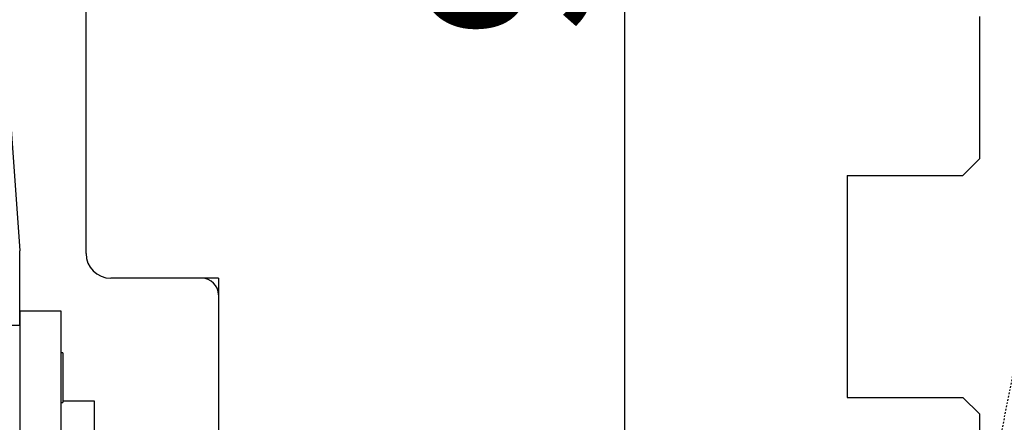
# Model space of a CAD drawing. Units: millimetres. Extents: x 24693 to 162208, y 662 to 22062.
# Drawn here: x 36054 to 36113, y 14064 to 14089 of the extents above; entities that cross this region are included whole.
import ezdxf

# ---------------------------------------------------------------- set-up
doc = ezdxf.new("R2010")
doc.units = ezdxf.units.MM
doc.linetypes.add('HIDDEN', pattern=[0.375, 0.25, -0.125])
doc.linetypes.add('PHANTOM', pattern=[13, 10, -1, 0, -1, 0, -1])
for name, color, linetype in [('1', 7, 'Continuous'), ('ościeżnica', 30, 'Continuous'), ('P', 7, 'Continuous'), ('skrzydło', 1, 'Continuous'), ('WO_HIDD', 32, 'HIDDEN')]:
    doc.layers.add(name, color=color, linetype=linetype)
doc.styles.get("Standard").update_dxf_attribs({"font": 'arial.ttf'})
doc.dimstyles.new('główny', dxfattribs={"dimtxt": 10, "dimasz": 3, "dimexe": 1, "dimexo": 5, "dimgap": 2, "dimtad": 1, "dimdec": 1, "dimrnd": 0.05, "dimdsep": 46, "dimtxsty": 'Standard', "dimcen": 1.5, "dimclrd": 5, "dimclre": 5, "dimclrt": 1, "dimadec": 1, "dimazin": 2, "dimtfac": 1, "dimtdec": 1, "dimtofl": 0, "dimtmove": 0, "dimatfit": 3, "dimfxl": 1, "dimtolj": 1, "dimtzin": 0, "dimarcsym": 0})

# ---------------------------------------------------------------- blocks, each defined once
blk = doc.blocks.new('*D151')
at = {"layer": 'Defpoints', "color": 0, "transparency": 16777216}
for p in [(36111.695, 14222.623), (35311.695, 14141.134), (36111.695, 14138.134)]:
    blk.add_point(p, dxfattribs=at)
at = {"layer": 'P', "color": 5, "lineweight": -2, "transparency": 16777216}
for p, q in [((35311.695, 14146.134), (35311.695, 14223.623)), ((36111.695, 14143.134), (36111.695, 14223.623))]:
    blk.add_line(p, q, dxfattribs=at)
at = {"layer": 'P', "color": 5, "linetype": 'Continuous', "lineweight": -2, "transparency": 16777216}
blk.add_line((35314.695, 14222.623), (36108.695, 14222.623), dxfattribs=at)
at = {"layer": 'P', "color": 5, "transparency": 16777216}
for points in [[(35314.695, 14223.123), (35314.695, 14222.123), (35311.695, 14222.623)], [(36108.695, 14223.123), (36108.695, 14222.123), (36111.695, 14222.623)]]:
    blk.add_solid(points, dxfattribs=at)
at = {"layer": 'P', "color": 1, "transparency": 16777216, "insert": (35711.695, 14262.916), "char_height": 75, "attachment_point": 5}
blk.add_mtext('\\A1;W2 = 800', dxfattribs=at)
blk = doc.blocks.new('*D154')
at = {"layer": 'Defpoints', "color": 0, "transparency": 16777216}
for p in [(36076.346, 14141.134), (36090.259, 14141.134), (36088.695, 14049.134)]:
    blk.add_point(p, dxfattribs=at)
at = {"layer": 'P', "color": 5, "lineweight": -2, "transparency": 16777216}
for p, q in [((36081.346, 14141.134), (36091.259, 14141.134)), ((36093.695, 14049.134), (36091.259, 14049.134))]:
    blk.add_line(p, q, dxfattribs=at)
at = {"layer": 'P', "color": 5, "linetype": 'Continuous', "lineweight": -2, "transparency": 16777216}
blk.add_line((36090.259, 14052.134), (36090.259, 14138.134), dxfattribs=at)
at = {"layer": 'P', "color": 5, "transparency": 16777216}
for points in [[(36089.759, 14138.134), (36090.759, 14138.134), (36090.259, 14141.134)], [(36089.759, 14052.134), (36090.759, 14052.134), (36090.259, 14049.134)]]:
    blk.add_solid(points, dxfattribs=at)
at = {"layer": 'P', "color": 1, "transparency": 16777216, "insert": (36083.153, 14095.134), "char_height": 10, "attachment_point": 5, "rotation": 90}
blk.add_mtext('\\A1;92', dxfattribs=at)

msp = doc.modelspace()

# ---------------------------------------------------------------- linework, layer by layer
at = {"layer": '1', "color": 150, "linetype": 'Continuous'}
for p, q in [((36056.195, 14071.134), (36053.695, 14071.134)), ((36053.695, 14071.134), (36053.695, 14050.134)), ((36056.195, 14071.134), (36053.695, 14071.134)), ((36056.195, 14050.134), (36056.195, 14071.134)), ((36056.195, 14050.134), (36056.195, 14071.134)), ((36056.295, 14068.634), (36056.195, 14068.634)), ((36056.295, 14068.634), (36056.195, 14068.634)), ((36056.295, 14068.634), (36056.295, 14065.634)), ((36056.295, 14068.634), (36056.295, 14065.634)), ((36056.195, 14065.634), (36056.295, 14065.634)), ((36056.195, 14065.634), (36056.295, 14065.634)), ((36056.295, 14065.734), (36058.195, 14065.734)), ((36056.295, 14065.734), (36058.195, 14065.734)), ((36058.195, 14065.734), (36058.195, 14063.734)), ((36058.195, 14065.734), (36058.195, 14063.734))]:
    msp.add_line(p, q, dxfattribs=at)
at = {"layer": 'ościeżnica', "linetype": 'Continuous'}
for p, q in [((36057.695, 14079.134), (36057.695, 14090.134)), ((36111.695, 14088.934), (36111.695, 14080.334)), ((36110.695, 14079.334), (36111.695, 14080.334)), ((36057.695, 14074.634), (36057.695, 14079.134)), ((36103.695, 14079.334), (36103.695, 14079.134)), ((36103.695, 14079.334), (36110.695, 14079.334)), ((36103.695, 14079.334), (36103.695, 14079.134)), ((36103.695, 14079.134), (36103.695, 14066.134)), ((36064.695, 14073.134), (36059.195, 14073.134)), ((36065.695, 14072.134), (36065.695, 14066.134)), ((36065.695, 14066.134), (36065.695, 14052.134)), ((36103.695, 14066.134), (36103.695, 14065.934)), ((36103.695, 14065.934), (36110.695, 14065.934)), ((36110.695, 14065.934), (36111.695, 14064.934)), ((36111.695, 14064.934), (36111.695, 14052.134))]:
    msp.add_line(p, q, dxfattribs=at)
at = {"layer": 'ościeżnica', "linetype": 'PHANTOM'}
for q in [(36064.695, 14073.134), (36065.695, 14072.134)]:
    msp.add_line((36065.695, 14073.134), q, dxfattribs=at)
at = {"layer": 'ościeżnica', "linetype": 'Continuous'}
for centre, radius, start, end in [((36059.195, 14074.634), 1.5, 180, 270), ((36064.695, 14072.134), 1, 0, 90)]:
    msp.add_arc(centre, radius, start, end, dxfattribs=at)
at = {"layer": 'skrzydło', "linetype": 'Continuous'}
for p, q in [((36052.841, 14086.634), (36053.687, 14074.794)), ((36053.695, 14073.634), (36053.695, 14074.58)), ((36053.695, 14070.284), (36053.695, 14073.634)), ((36053.695, 14070.284), (36051.195, 14070.284))]:
    msp.add_line(p, q, dxfattribs=at)
msp.add_arc((36050.695, 14074.58), 3, 0, 4.08562, dxfattribs=at)
at = {"layer": 'WO_HIDD', "ltscale": 0.3}
msp.add_lwpolyline([(36126.695, 14133.134), (36111.695, 14057.134)], dxfattribs=at)

# ---------------------------------------------------------------- dimensions: what is measured, and where the dimension line sits
at = {"layer": 'P'}
dim = msp.add_linear_dim(base=(36111.695, 14222.623), p1=(35311.695, 14141.134), p2=(36111.695, 14138.134), text='W2 = <>', dimstyle='główny', override={"dimtxt": 75}, dxfattribs=at)
dim.commit()
dim.dimension.update_dxf_attribs({"geometry": '*D151', "text_midpoint": (35711.695, 14262.916)})
dim = msp.add_linear_dim(base=(36090.259, 14141.134), p1=(36088.695, 14049.134), p2=(36076.346, 14141.134), angle=90, dimstyle='główny', override={"dimscale": 1}, dxfattribs=at)
dim.commit()
dim.dimension.update_dxf_attribs({"geometry": '*D154', "text_midpoint": (36083.153, 14095.134)})

doc.saveas('drawing.dxf')
